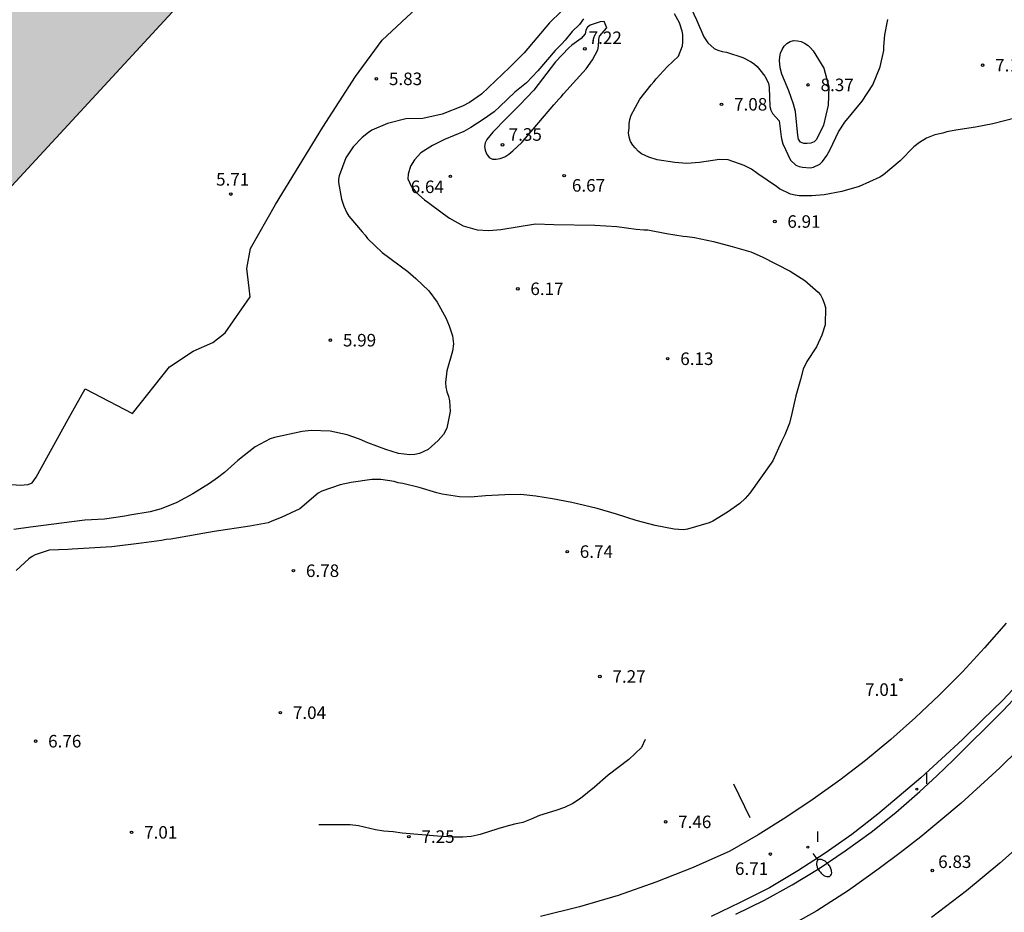
# Model space of a CAD drawing. Units: millimetres. Extents: x 584494 to 584844, y 4794789 to 4795040.
# Drawn here: x 584669 to 584728, y 4794882 to 4794936 of the extents above; entities that cross this region are included whole.
import ezdxf

# ---------------------------------------------------------------- set-up
doc = ezdxf.new("R2010")
doc.units = ezdxf.units.MM
for name, color, linetype in [('020104', 34, 'Continuous'), ('020204', 9, 'Continuous'), ('020308', 9, 'Continuous'), ('060108', 9, 'Continuous'), ('060113', 4, 'Continuous'), ('090109', 9, 'Continuous'), ('100111', 9, 'Continuous'), ('250202', 9, 'Continuous'), ('260101', 9, 'Continuous'), ('270204', 9, 'Continuous'), ('270304', 9, 'Continuous'), ('990502', 255, 'Continuous')]:
    doc.layers.add(name, color=color, linetype=linetype)
doc.layers.add('020105', color=24, linetype='Continuous', lineweight=30)
doc.layers.add('080111', color=7, linetype='Continuous', lineweight=30)
doc.styles.add('ARIAL', font='ARIAL.TTF', dxfattribs={"height": 1})
doc.styles.add('ROMANS', font='romans__.ttf', dxfattribs={"height": 1})

# ---------------------------------------------------------------- blocks, each defined once
blk = doc.blocks.new('REIND')
blk.add_circle((0, 0), 0.055)
blk = doc.blocks.new('FAREDI')
blk.add_line((0, 0), (0.5, 0))
blk.add_lwpolyline([(0.5, 0, 0.159986), (0.538, -0.117, 0.106322), (0.675, -0.238, 0.071006), (0.858, -0.309, 0.057309), (1.099, -0.337, 0.057309), (1.339, -0.309, 0.071006), (1.522, -0.238, 0.106322), (1.659, -0.117, 0.159986), (1.697, 0, 0.159986), (1.659, 0.117, 0.106322), (1.522, 0.238, 0.071006), (1.339, 0.309, 0.057309), (1.099, 0.337, 0.057309), (0.858, 0.309, 0.071006), (0.675, 0.238, 0.106322), (0.538, 0.117, 0.159986)], format="xyb", close=True)
blk = doc.blocks.new('COTAPU')
blk.add_circle((0, 0), 0.075)

msp = doc.modelspace()

# ---------------------------------------------------------------- hatches: boundary and pattern name
at = {"layer": '990502'}
msp.add_hatch(color=256, dxfattribs=at).paths.add_polyline_path([(584705.135, 4794965.848), (584702.121, 4794968.551), (584706.123, 4794972.915), (584703.27, 4794975.424), (584690.011, 4794987.921), (584644.04, 4794938.356), (584663.255, 4794920.478)])

# ---------------------------------------------------------------- linework, layer by layer
at = {"layer": '020104', "flags": 128}
for points, elevation in [([(584701.191, 4794936.357), (584700.497, 4794935.68), (584698.967, 4794933.885), (584698.103, 4794932.997), (584696.424, 4794931.402), (584695.702, 4794930.908), (584695.288, 4794930.684), (584694.063, 4794930.196), (584692.902, 4794929.951), (584691.881, 4794929.918), (584690.796, 4794929.657), (584689.862, 4794929.241), (584689.647, 4794929.107), (584689.278, 4794928.807), (584688.738, 4794928.249), (584688.288, 4794927.6), (584687.894, 4794926.523), (584687.861, 4794926.325), (584687.859, 4794926.112), (584688.045, 4794925.119), (584688.177, 4794924.706), (584688.355, 4794924.293), (584688.475, 4794924.109), (584689.271, 4794923.154), (584689.451, 4794922.969), (584689.586, 4794922.77), (584690.474, 4794921.921), (584691.999, 4794920.791), (584692.497, 4794920.373), (584693.265, 4794919.633), (584693.774, 4794918.956), (584694.281, 4794918.021), (584694.489, 4794917.546), (584694.68, 4794916.934), (584694.735, 4794916.461), (584694.684, 4794916.02), (584694.35, 4794914.851), (584694.265, 4794914.151), (584694.292, 4794913.862), (584694.35, 4794913.587), (584694.438, 4794913.327), (584694.496, 4794913.052), (584694.549, 4794912.412), (584694.339, 4794911.409), (584694.136, 4794911.031), (584693.827, 4794910.669), (584693.227, 4794910.143), (584692.966, 4794910.009), (584692.706, 4794909.905), (584692.431, 4794909.832), (584692.126, 4794909.821), (584691.456, 4794909.89), (584690.682, 4794910.143), (584689.621, 4794910.537), (584689.121, 4794910.756), (584688.377, 4794911.024), (584687.359, 4794911.234), (584686.232, 4794911.278), (584685.683, 4794911.209), (584684.018, 4794910.863), (584683.773, 4794910.774), (584682.869, 4794910.298), (584681.838, 4794909.487), (584681.037, 4794908.766), (584680.622, 4794908.436), (584680.146, 4794908.106), (584679.134, 4794907.479), (584678.183, 4794906.957), (584677.234, 4794906.587), (584676.577, 4794906.412), (584675.371, 4794906.214), (584675.065, 4794906.141), (584673.859, 4794905.973), (584672.67, 4794905.911), (584669.42, 4794905.493), (584668.428, 4794905.352)], 6.5), ([(584728.421, 4794929.978), (584727.031, 4794929.629), (584725.992, 4794929.428), (584724.817, 4794929.244), (584724.283, 4794929.144), (584724.038, 4794929.071), (584723.564, 4794928.97), (584723.059, 4794928.763), (584722.63, 4794928.509), (584722.306, 4794928.254), (584721.489, 4794927.41), (584720.489, 4794926.585), (584720.258, 4794926.436), (584719.033, 4794925.872), (584717.978, 4794925.58), (584716.924, 4794925.379), (584716.192, 4794925.312), (584715.431, 4794925.321), (584715.187, 4794925.354), (584714.914, 4794925.418), (584714.263, 4794925.731), (584714.081, 4794925.87), (584712.963, 4794926.63), (584712.586, 4794926.909), (584712.146, 4794927.127), (584711.191, 4794927.474), (584710.658, 4794927.496), (584709.467, 4794927.312), (584708.705, 4794927.245), (584707.989, 4794927.315), (584706.94, 4794927.48), (584706.439, 4794927.638), (584706, 4794927.841), (584705.819, 4794927.965), (584705.608, 4794928.181), (584705.473, 4794928.35), (584705.338, 4794928.565), (584705.25, 4794928.825), (584705.223, 4794929.085), (584705.257, 4794929.374), (584705.26, 4794929.633), (584705.293, 4794929.891), (584705.373, 4794930.149), (584705.887, 4794931.103), (584706.568, 4794931.963), (584706.737, 4794932.144), (584706.877, 4794932.325), (584707.525, 4794933.033), (584708.203, 4794933.68), (584708.448, 4794934.302), (584708.465, 4794934.512), (584708.461, 4794934.969), (584708.422, 4794935.182), (584708.264, 4794935.664), (584707.964, 4794936.211)], 7), ([(584702.529, 4794935.912), (584702.284, 4794935.58), (584701.853, 4794935.158), (584701.42, 4794934.63), (584701.234, 4794934.419), (584700.833, 4794934.013), (584699.783, 4794932.791), (584699.104, 4794932.083), (584698.411, 4794931.513), (584697.517, 4794930.655), (584697.179, 4794930.354), (584696.579, 4794929.92), (584695.782, 4794929.411), (584695.352, 4794929.173), (584694.204, 4794928.684), (584693.484, 4794928.327), (584692.778, 4794927.894), (584692.407, 4794927.471), (584692.174, 4794927.093), (584692.031, 4794926.608), (584692.012, 4794926.334), (584692.205, 4794925.905), (584692.49, 4794925.536), (584693.002, 4794925.072), (584693.198, 4794924.948), (584694.134, 4794924.236), (584694.512, 4794923.973), (584695.329, 4794923.521), (584696.164, 4794923.282), (584696.865, 4794923.243), (584697.566, 4794923.311), (584699.642, 4794923.652), (584700.754, 4794923.608), (584703.206, 4794923.563), (584704.516, 4794923.487), (584705.671, 4794923.32), (584706.128, 4794923.284), (584706.372, 4794923.282), (584707.497, 4794923.07), (584708.5, 4794922.906), (584708.728, 4794922.888), (584709.169, 4794922.821), (584710.309, 4794922.594), (584711.433, 4794922.291), (584712.541, 4794921.958), (584713.223, 4794921.676), (584714.889, 4794920.818), (584715.781, 4794920.258), (584716.565, 4794919.563), (584716.715, 4794919.394), (584716.834, 4794919.164), (584716.938, 4794918.904), (584717.011, 4794918.629), (584716.983, 4794917.593), (584716.793, 4794916.971), (584716.465, 4794916.274), (584715.89, 4794915.397), (584715.672, 4794914.943), (584715.512, 4794914.32), (584715.226, 4794913.348), (584715, 4794912.285), (584714.856, 4794911.708), (584714.573, 4794911.01), (584714.37, 4794910.616), (584713.854, 4794909.465), (584712.474, 4794907.531), (584712.196, 4794907.199), (584711.888, 4794906.914), (584711.135, 4794906.389), (584710.26, 4794905.852), (584710.046, 4794905.747), (584708.746, 4794905.367), (584708.517, 4794905.339), (584707.954, 4794905.377), (584706.814, 4794905.588), (584705.675, 4794905.891), (584704.507, 4794906.271), (584703.338, 4794906.605), (584701.834, 4794906.959), (584700.678, 4794907.187), (584699.675, 4794907.336), (584698.777, 4794907.438), (584697.817, 4794907.434), (584696.659, 4794907.372), (584695.759, 4794907.291), (584695.104, 4794907.299), (584694.07, 4794907.464), (584693.736, 4794907.544), (584692.688, 4794907.862), (584691.716, 4794908.102), (584691.427, 4794908.151), (584691.184, 4794908.215), (584690.393, 4794908.346), (584689.845, 4794908.338), (584688.609, 4794908.17), (584687.952, 4794908.025), (584686.866, 4794907.642), (584686.651, 4794907.523), (584685.543, 4794906.592), (584684.424, 4794906.072), (584683.858, 4794905.85), (584683.644, 4794905.746), (584682.544, 4794905.546), (584680.423, 4794905.221), (584677.812, 4794904.78), (584677.538, 4794904.753), (584677.264, 4794904.695), (584676.058, 4794904.527), (584674.288, 4794904.32), (584671.925, 4794904.181), (584671.666, 4794904.153), (584670.538, 4794904.121), (584669.697, 4794903.826), (584669.513, 4794903.737), (584669.313, 4794903.603), (584668.573, 4794902.895)], 6.5), ([(584706.212, 4794892.775), (584705.992, 4794892.305), (584705.622, 4794891.935), (584705.242, 4794891.595), (584703.992, 4794890.645), (584703.192, 4794889.925), (584702.352, 4794889.245), (584701.882, 4794888.945), (584701.382, 4794888.715), (584700.862, 4794888.525), (584699.883, 4794888.225), (584699.383, 4794888.005), (584698.883, 4794887.815), (584698.393, 4794887.715), (584697.883, 4794887.585), (584697.393, 4794887.445), (584696.333, 4794887.095), (584695.793, 4794886.975), (584695.293, 4794886.935), (584694.783, 4794886.935), (584693.783, 4794886.995), (584691.663, 4794887.185), (584691.133, 4794887.255), (584690.573, 4794887.305), (584690.073, 4794887.375), (584689.053, 4794887.625), (584688.553, 4794887.685), (584686.682, 4794887.68)], 6)]:
    msp.add_lwpolyline(points, dxfattribs=dict(at, elevation=elevation))
for points, elevation in [([(584702.381, 4794934.741), (584701.828, 4794934.336), (584701.643, 4794934.171), (584700.856, 4794933.342), (584699.556, 4794931.651), (584698.692, 4794930.748), (584697.905, 4794929.965), (584697.103, 4794929.137), (584696.747, 4794928.684), (584696.638, 4794928.487), (584696.59, 4794928.274), (584696.633, 4794928.061), (584696.722, 4794927.831), (584696.871, 4794927.616), (584697.068, 4794927.522), (584697.297, 4794927.519), (584697.541, 4794927.562), (584697.816, 4794927.65), (584698.062, 4794927.815), (584698.293, 4794928.01), (584698.832, 4794928.506), (584700.749, 4794930.769), (584701.042, 4794931.1), (584701.196, 4794931.236), (584701.32, 4794931.417), (584702.679, 4794932.909), (584703.066, 4794933.453), (584703.378, 4794934.058), (584703.426, 4794934.271), (584703.447, 4794934.682), (584703.479, 4794934.88), (584703.927, 4794935.377), (584703.764, 4794935.76), (584703.52, 4794935.732), (584702.924, 4794935.541), (584702.77, 4794935.406), (584702.661, 4794935.225), (584702.628, 4794935.012)], 7), ([(584715.092, 4794930.799), (584714.818, 4794931.612), (584714.401, 4794932.597), (584714.295, 4794932.987), (584714.251, 4794933.419), (584714.27, 4794933.627), (584714.323, 4794933.859), (584714.409, 4794934.082), (584714.54, 4794934.279), (584714.697, 4794934.443), (584714.894, 4794934.558), (584715.091, 4794934.608), (584715.336, 4794934.602), (584715.55, 4794934.549), (584715.762, 4794934.458), (584715.968, 4794934.313), (584716.118, 4794934.171), (584716.271, 4794933.99), (584716.91, 4794932.964), (584717.201, 4794931.844), (584717.176, 4794930.735), (584716.889, 4794929.555), (584716.478, 4794928.698), (584716.339, 4794928.553), (584716.138, 4794928.471), (584715.911, 4794928.444), (584715.705, 4794928.459), (584715.521, 4794928.539), (584715.403, 4794928.712), (584715.35, 4794928.938), (584715.223, 4794930.365)], 8)]:
    msp.add_lwpolyline(points, close=True, dxfattribs=dict(at, elevation=elevation))
at = {"layer": '020105', "elevation": 7.5, "flags": 128}
msp.add_lwpolyline([(584708.626, 4794937.259), (584709.289, 4794935.843), (584709.725, 4794934.83), (584709.969, 4794934.472), (584710.339, 4794934.141), (584710.573, 4794934.034), (584710.816, 4794933.964), (584711.077, 4794933.92), (584712.067, 4794933.593), (584712.563, 4794933.343), (584712.761, 4794933.192), (584712.914, 4794933.049), (584713.086, 4794932.852), (584713.375, 4794932.476), (584713.593, 4794932.063), (584713.63, 4794931.794), (584713.672, 4794930.662), (584713.745, 4794930.447), (584713.845, 4794930.25), (584714.233, 4794929.811), (584714.355, 4794928.859), (584714.391, 4794928.653), (584714.455, 4794928.429), (584714.91, 4794927.451), (584715.234, 4794927.148), (584715.433, 4794927.068), (584715.639, 4794927.033), (584716.089, 4794926.999), (584716.286, 4794927.036), (584716.672, 4794927.208), (584716.824, 4794927.371), (584717.083, 4794927.723), (584717.296, 4794928.101), (584717.794, 4794929.146), (584718.169, 4794929.723), (584719.205, 4794930.976), (584719.847, 4794931.967), (584720.282, 4794933.03), (584720.511, 4794934.019), (584720.501, 4794934.253), (584720.561, 4794934.963), (584720.745, 4794935.871)], dxfattribs=at)
at = {"layer": '060108'}
for points in [[(584727.822, 4794899.744, 7.04), (584726.532, 4794898.264, 7), (584725.202, 4794896.824, 6.96), (584723.822, 4794895.434, 6.93), (584722.392, 4794894.094, 6.89), (584720.912, 4794892.784, 6.86), (584719.412, 4794891.535, 6.82), (584717.862, 4794890.355, 6.79), (584716.272, 4794889.205, 6.75), (584714.642, 4794888.115, 6.72), (584712.982, 4794887.085, 6.68), (584711.282, 4794886.105, 6.65), (584709.092, 4794885.125, 6.64), (584706.862, 4794884.235, 6.63), (584704.592, 4794883.455, 6.62), (584702.282, 4794882.765, 6.61), (584699.952, 4794882.185, 6.6)], [(584728.782, 4794896.364, 6.85), (584727.622, 4794895.144, 6.83), (584726.412, 4794893.954, 6.81), (584725.202, 4794892.784, 6.79), (584723.962, 4794891.634, 6.77), (584722.712, 4794890.495, 6.75), (584721.412, 4794889.385, 6.73), (584720.142, 4794888.305, 6.71), (584718.592, 4794887.105, 6.69), (584716.992, 4794885.975, 6.68), (584715.352, 4794884.915, 6.66), (584713.662, 4794883.915, 6.65), (584711.912, 4794883.025, 6.63), (584710.162, 4794882.185, 6.62)]]:
    msp.add_polyline3d(points, dxfattribs=at)
at = {"layer": '060113'}
msp.add_polyline3d([(584711.65, 4794882.329, 6.845), (584713.35, 4794883.169, 6.865), (584715.01, 4794884.079, 6.875), (584716.63, 4794885.069, 6.895), (584718.19, 4794886.119, 6.915), (584719.74, 4794887.239, 6.925), (584721.22, 4794888.419, 6.945), (584722.66, 4794889.669, 6.965), (584723.67, 4794890.609, 6.975), (584724.67, 4794891.569, 6.985), (584725.66, 4794892.539, 7.005), (584726.65, 4794893.519, 7.015), (584727.62, 4794894.499, 7.025), (584728.56, 4794895.499, 7.045)], dxfattribs=at)
at = {"layer": '080111'}
msp.add_polyline3d([(584659.364, 4794954.878, 17.587), (584644.04, 4794938.356, 16.896), (584663.255, 4794920.478, 19.267), (584678.61, 4794937.112, 19.27)], dxfattribs=at)
at = {"layer": '090109'}
msp.add_polyline3d([(584712.492, 4794888.085, 6.64), (584711.532, 4794890.105, 6.67)], dxfattribs=at)
at = {"layer": '100111'}
msp.add_polyline3d([(584665.593, 4794908.258, 5.75), (584668.797, 4794908, 5.75), (584669.291, 4794908.038, 5.75), (584669.516, 4794908.152, 5.75), (584669.766, 4794908.475, 5.75), (584671.671, 4794911.957, 5.788), (584672.692, 4794913.769, 5.788), (584675.524, 4794912.292, 5.759), (584677.735, 4794915.077, 5.811), (584679.159, 4794916.018, 5.778), (584680.338, 4794916.546, 5.773), (584681.076, 4794917.126, 5.767), (584682.577, 4794919.276, 5.789), (584682.519, 4794919.798, 5.792), (584682.376, 4794920.978, 5.778), (584682.59, 4794922.16, 5.784), (584684.088, 4794924.804, 5.8), (584686.922, 4794929.433, 5.817), (584688.885, 4794932.464, 5.806), (584690.468, 4794934.642, 5.789), (584693.968, 4794937.9, 5.773)], dxfattribs=at)
at = {"layer": '260101'}
for points in [[(584728.562, 4794892.184, 6.83), (584727.442, 4794891.094, 6.81), (584726.282, 4794890.024, 6.8), (584725.122, 4794888.975, 6.78), (584723.912, 4794887.955, 6.77), (584722.712, 4794886.955, 6.75), (584721.472, 4794885.995, 6.74), (584720.222, 4794885.065, 6.73), (584718.382, 4794883.745, 6.71), (584716.492, 4794882.535, 6.7), (584714.532, 4794881.435, 6.68)], [(584729.402, 4794887.114, 6.84), (584727.452, 4794885.385, 6.85), (584725.442, 4794883.725, 6.85), (584723.362, 4794882.135, 6.86)]]:
    msp.add_polyline3d(points, dxfattribs=at)

# ---------------------------------------------------------------- block references
at = {"layer": '020204', "rotation": 359.9987685839998}
for p in [(584702.602, 4794934.113, 7.221), (584726.414, 4794933.136, 7.133), (584690.127, 4794932.32, 5.829), (584715.966, 4794931.957, 8.369), (584710.785, 4794930.796, 7.076), (584697.673, 4794928.368, 7.346), (584694.554, 4794926.481, 6.636), (584701.364, 4794926.521, 6.668), (584681.411, 4794925.423, 5.705), (584713.977, 4794923.78, 6.906), (584698.592, 4794919.755, 6.167), (584687.374, 4794916.679, 5.989), (584707.567, 4794915.569, 6.131), (584701.551, 4794904.027, 6.736), (584685.16, 4794902.883, 6.784), (584703.506, 4794896.554, 7.266), (584721.529, 4794896.36, 7.012), (584684.378, 4794894.386, 7.037), (584669.726, 4794892.68, 6.761), (584707.438, 4794887.853, 7.455), (584675.471, 4794887.226, 7.008), (584692.071, 4794886.971, 7.253), (584713.712, 4794885.925, 6.71), (584723.402, 4794884.945, 6.83)]:
    msp.add_blockref('COTAPU', p, dxfattribs=at)
at = {"layer": '250202', "rotation": 307.9922500621194}
msp.add_blockref('FAREDI', (584716.252, 4794885.955, 6.63), dxfattribs=at)
at = {"layer": '270204', "rotation": 89.99876859159802}
for p in [(584722.472, 4794889.815, 6.65), (584715.952, 4794886.335, 6.63)]:
    msp.add_blockref('REIND', p, dxfattribs=at)

# ---------------------------------------------------------------- texts
at = {"layer": '020308', "style": 'ARIAL'}
for s, p in [('7.22', (584702.831, 4794934.404, 7.221)), ('7.13', (584727.164, 4794932.761, 7.133)), ('5.83', (584690.877, 4794931.945, 5.829)), ('8.37', (584716.716, 4794931.582, 8.369)), ('7.08', (584711.535, 4794930.421, 7.076)), ('7.35', (584698.044, 4794928.615, 7.346)), ('5.71', (584680.529, 4794925.928, 5.705)), ('6.64', (584692.18, 4794925.484, 6.636)), ('6.67', (584701.83, 4794925.569, 6.668)), ('6.91', (584714.727, 4794923.405, 6.906)), ('6.17', (584699.342, 4794919.38, 6.167)), ('5.99', (584688.124, 4794916.304, 5.989)), ('6.13', (584708.317, 4794915.194, 6.131)), ('6.74', (584702.301, 4794903.652, 6.736)), ('6.78', (584685.91, 4794902.508, 6.784)), ('7.27', (584704.256, 4794896.179, 7.266)), ('7.01', (584719.38, 4794895.392, 7.012)), ('7.04', (584685.128, 4794894.011, 7.037)), ('6.76', (584670.476, 4794892.305, 6.761)), ('7.46', (584708.188, 4794887.478, 7.455)), ('7.01', (584676.221, 4794886.851, 7.008)), ('7.25', (584692.821, 4794886.596, 7.253)), ('6.71', (584711.59, 4794884.679, 6.71)), ('6.83', (584723.755, 4794885.093, 6.83))]:
    msp.add_text(s, height=0.75, rotation=359.99877, dxfattribs=at).set_placement(p)
at = {"layer": '270304', "style": 'ROMANS'}
for p in [(584722.931, 4794890.121, 6.65), (584716.412, 4794886.641, 6.63)]:
    msp.add_text('I', height=0.65, rotation=359.99877, dxfattribs=at).set_placement(p)

doc.saveas('drawing.dxf')
